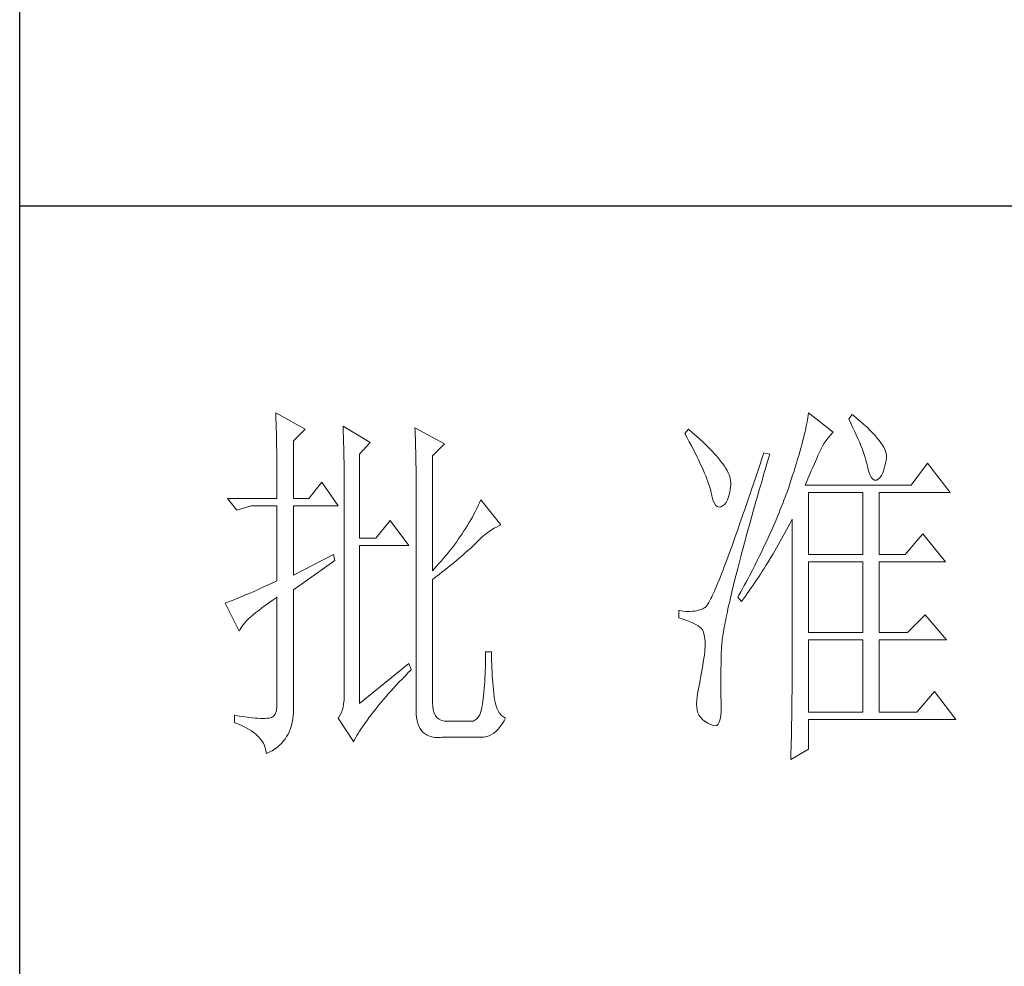
# Model space of a CAD drawing. Units: millimetres. Extents: x 9052 to 13480, y -44829 to 1665.
# Drawn here: x 13070 to 13210, y -25536 to -25401 of the extents above; entities that cross this region are included whole.
import ezdxf

# ---------------------------------------------------------------- set-up
doc = ezdxf.new("R2010")
doc.units = ezdxf.units.MM
doc.layers.add('轮廓线', color=7, linetype='Continuous', lineweight=25)

# ---------------------------------------------------------------- blocks, each defined once
blk = doc.blocks.new('文字')
at = {"layer": '轮廓线', "color": 7, "lineweight": 0}
for p, q in [((3753.84, 716.94), (3753.85, 716.52)), ((3757.72, 714.8), (3753.84, 716.94)), ((3824.11, 716.94), (3824.07, 716.63)), ((3827.37, 714.42), (3824.11, 716.94)), ((3753.85, 716.52), (3753.86, 716.1)), ((3753.86, 716.1), (3753.87, 715.67)), ((3753.87, 715.67), (3753.88, 715.23)), ((3823.96, 715.96), (3823.89, 715.6)), ((3824.01, 716.3), (3823.96, 715.96)), ((3824.07, 716.63), (3824.01, 716.3)), ((3829.86, 716.75), (3829.4, 716.17)), ((3829.4, 716.17), (3829.67, 715.61)), ((3829.98, 716.66), (3829.86, 716.75)), ((3830.49, 716.23), (3829.98, 716.66)), ((3830.96, 715.83), (3830.49, 716.23)), ((3831.41, 715.44), (3830.96, 715.83)), ((3753.88, 715.23), (3753.9, 714.79)), ((3753.9, 714.79), (3753.91, 714.34)), ((3753.91, 714.34), (3753.92, 713.89)), ((3756.17, 713.25), (3757.72, 714.8)), ((3762.7, 715.19), (3762.72, 714.75)), ((3766.27, 713.05), (3762.7, 715.19)), ((3762.72, 714.75), (3762.73, 714.29)), ((3772.18, 715), (3772.2, 714.52)), ((3776.07, 712.86), (3772.18, 715)), ((3772.2, 714.52), (3772.22, 714.03)), ((3808.25, 714.8), (3807.79, 714.22)), ((3808.82, 714.32), (3808.25, 714.8)), ((3823.64, 714.46), (3823.55, 714.06)), ((3823.73, 714.85), (3823.64, 714.46)), ((3823.81, 715.23), (3823.73, 714.85)), ((3823.89, 715.6), (3823.81, 715.23)), ((3827.22, 714.27), (3827.37, 714.42)), ((3829.67, 715.61), (3829.92, 715.07)), ((3829.92, 715.07), (3830.17, 714.56)), ((3830.17, 714.56), (3830.39, 714.06)), ((3831.82, 715.05), (3831.41, 715.44)), ((3832.2, 714.68), (3831.82, 715.05)), ((3832.56, 714.32), (3832.2, 714.68)), ((3753.92, 713.89), (3753.92, 713.43)), ((3753.92, 713.43), (3753.93, 712.96)), ((3756.17, 705.67), (3756.17, 713.25)), ((3762.73, 714.29), (3762.75, 713.83)), ((3762.75, 713.83), (3762.76, 713.37)), ((3762.76, 713.37), (3762.78, 712.9)), ((3764.87, 711.5), (3766.27, 713.05)), ((3772.22, 714.03), (3772.24, 713.55)), ((3772.24, 713.55), (3772.26, 713.07)), ((3772.26, 713.07), (3772.31, 711.13)), ((3807.79, 714.22), (3808.09, 713.67)), ((3808.09, 713.67), (3808.38, 713.14)), ((3808.38, 713.14), (3808.65, 712.62)), ((3809.31, 713.9), (3808.82, 714.32)), ((3809.76, 713.48), (3809.31, 713.9)), ((3810.19, 713.08), (3809.76, 713.48)), ((3810.6, 712.69), (3810.19, 713.08)), ((3823.33, 713.2), (3823.22, 712.76)), ((3823.44, 713.63), (3823.33, 713.2)), ((3823.55, 714.06), (3823.44, 713.63)), ((3826.18, 712.96), (3826.42, 713.33)), ((3826.42, 713.33), (3826.68, 713.67)), ((3826.68, 713.67), (3826.94, 713.99)), ((3826.94, 713.99), (3827.22, 714.27)), ((3830.39, 714.06), (3830.61, 713.58)), ((3830.61, 713.58), (3830.81, 713.12)), ((3830.81, 713.12), (3830.99, 712.67)), ((3832.88, 713.97), (3832.56, 714.32)), ((3833.17, 713.63), (3832.88, 713.97)), ((3833.43, 713.31), (3833.17, 713.63)), ((3833.66, 713), (3833.43, 713.31)), ((3753.93, 712.96), (3753.94, 712.49)), ((3753.94, 712.49), (3753.95, 712.02)), ((3753.95, 712.02), (3753.96, 711.53)), ((3762.78, 712.9), (3762.79, 712.43)), ((3762.79, 712.43), (3762.8, 711.95)), ((3762.8, 711.95), (3762.81, 711.47)), ((3774.52, 711.3), (3776.07, 712.86)), ((3808.65, 712.62), (3808.91, 712.11)), ((3808.91, 712.11), (3809.16, 711.63)), ((3810.99, 712.31), (3810.6, 712.69)), ((3811.34, 711.93), (3810.99, 712.31)), ((3811.68, 711.57), (3811.34, 711.93)), ((3822.96, 711.83), (3822.82, 711.34)), ((3823.09, 712.3), (3822.96, 711.83)), ((3823.22, 712.76), (3823.09, 712.3)), ((3825.51, 711.69), (3825.72, 712.14)), ((3825.72, 712.14), (3825.94, 712.57)), ((3825.94, 712.57), (3826.18, 712.96)), ((3830.99, 712.67), (3831.16, 712.25)), ((3831.16, 712.25), (3831.31, 711.84)), ((3831.31, 711.84), (3831.45, 711.45)), ((3833.85, 712.7), (3833.66, 713)), ((3834.02, 712.41), (3833.85, 712.7)), ((3834.16, 712.13), (3834.02, 712.41)), ((3834.26, 711.86), (3834.16, 712.13)), ((3834.33, 711.61), (3834.26, 711.86)), ((3753.96, 711.53), (3753.96, 711.05)), ((3753.96, 711.05), (3753.97, 710.55)), ((3753.97, 710.55), (3753.97, 710.05)), ((3762.81, 711.47), (3762.82, 710.99)), ((3762.82, 710.99), (3762.83, 710.5)), ((3762.83, 710.5), (3762.84, 710.01)), ((3764.87, 700.42), (3764.87, 711.5)), ((3772.31, 711.13), (3772.31, 710.65)), ((3772.31, 710.65), (3772.32, 710.17)), ((3774.52, 696.14), (3774.52, 711.3)), ((3809.16, 711.63), (3809.4, 711.15)), ((3809.4, 711.15), (3809.62, 710.7)), ((3809.62, 710.7), (3809.83, 710.25)), ((3811.99, 711.23), (3811.68, 711.57)), ((3812.28, 710.88), (3811.99, 711.23)), ((3812.54, 710.55), (3812.28, 710.88)), ((3812.78, 710.23), (3812.54, 710.55)), ((3817.93, 710.87), (3817.66, 710.06)), ((3818.2, 711.69), (3817.93, 710.87)), ((3818.98, 711.5), (3818.2, 711.69)), ((3818.6, 710.23), (3818.82, 710.98)), ((3818.82, 710.98), (3818.98, 711.5)), ((3822.67, 710.85), (3822.52, 710.34)), ((3822.82, 711.34), (3822.67, 710.85)), ((3824.83, 710.15), (3825.01, 710.55)), ((3825.01, 710.55), (3825.18, 710.94)), ((3825.18, 710.94), (3825.34, 711.31)), ((3825.34, 711.31), (3825.5, 711.67)), ((3825.5, 711.67), (3825.51, 711.69)), ((3831.45, 711.45), (3831.57, 711.08)), ((3831.57, 711.08), (3831.68, 710.73)), ((3831.68, 710.73), (3831.77, 710.4)), ((3834.19, 709.95), (3834.31, 710.51)), ((3834.31, 710.51), (3834.37, 710.92)), ((3834.38, 711.37), (3834.33, 711.61)), ((3834.37, 710.92), (3834.39, 711.13)), ((3834.39, 711.13), (3834.38, 711.37)), ((3753.97, 710.05), (3753.97, 709.55)), ((3753.97, 709.55), (3753.98, 709.04)), ((3762.84, 710.01), (3762.84, 709.51)), ((3762.84, 709.51), (3762.84, 709.01)), ((3772.32, 710.17), (3772.33, 709.69)), ((3772.33, 709.69), (3772.34, 708.72)), ((3809.83, 710.25), (3810.03, 709.83)), ((3810.03, 709.83), (3810.21, 709.42)), ((3810.21, 709.42), (3810.38, 709.02)), ((3813, 709.93), (3812.78, 710.23)), ((3813.19, 709.63), (3813, 709.93)), ((3813.36, 709.34), (3813.19, 709.63)), ((3813.5, 709.06), (3813.36, 709.34)), ((3817.4, 709.27), (3817.14, 708.49)), ((3817.66, 710.06), (3817.4, 709.27)), ((3818.17, 708.76), (3818.39, 709.49)), ((3818.39, 709.49), (3818.6, 710.23)), ((3822.19, 709.28), (3822.01, 708.73)), ((3822.36, 709.81), (3822.19, 709.28)), ((3822.52, 710.34), (3822.36, 709.81)), ((3824.26, 708.85), (3824.46, 709.3)), ((3824.46, 709.3), (3824.65, 709.73)), ((3824.65, 709.73), (3824.83, 710.15)), ((3831.77, 710.4), (3831.85, 710.09)), ((3831.85, 710.09), (3831.88, 709.94)), ((3831.88, 709.94), (3832.03, 709.32)), ((3832.03, 709.32), (3832.2, 708.83)), ((3833.89, 709.04), (3834.05, 709.46)), ((3834.05, 709.46), (3834.19, 709.95)), ((3839.81, 710.33), (3837.64, 707.42)), ((3842.77, 706.44), (3839.81, 710.33)), ((3753.98, 709.04), (3753.98, 708.52)), ((3753.98, 708.52), (3753.99, 708)), ((3753.99, 708), (3753.99, 707.47)), ((3762.84, 709.01), (3762.85, 708.51)), ((3762.85, 708.51), (3762.85, 708)), ((3762.85, 708), (3762.85, 707.48)), ((3772.34, 708.72), (3772.34, 708.24)), ((3772.34, 708.24), (3772.34, 708)), ((3772.34, 708), (3772.34, 678.25)), ((3810.38, 709.02), (3810.54, 708.64)), ((3810.54, 708.64), (3810.68, 708.27)), ((3810.68, 708.27), (3810.81, 707.92)), ((3810.81, 707.92), (3810.93, 707.59)), ((3813.62, 708.8), (3813.5, 709.06)), ((3813.71, 708.54), (3813.62, 708.8)), ((3813.78, 708.29), (3813.71, 708.54)), ((3813.83, 708.05), (3813.78, 708.29)), ((3813.85, 707.83), (3813.83, 708.05)), ((3817.14, 708.49), (3816.89, 707.73)), ((3817.76, 707.34), (3817.97, 708.04)), ((3817.97, 708.04), (3818.17, 708.76)), ((3821.83, 708.17), (3821.63, 707.59)), ((3822.01, 708.73), (3821.83, 708.17)), ((3823.64, 707.42), (3823.86, 707.91)), ((3823.86, 707.91), (3824.06, 708.39)), ((3824.06, 708.39), (3824.26, 708.85)), ((3832.2, 708.83), (3832.38, 708.46)), ((3832.38, 708.46), (3832.59, 708.21)), ((3832.59, 708.21), (3832.82, 708.09)), ((3832.82, 708.09), (3833.06, 708.1)), ((3833.06, 708.1), (3833.28, 708.19)), ((3833.28, 708.19), (3833.51, 708.4)), ((3833.51, 708.4), (3833.71, 708.69)), ((3833.71, 708.69), (3833.89, 709.04)), ((3753.99, 707.47), (3753.99, 706.94)), ((3753.99, 706.94), (3753.99, 705.67)), ((3759.9, 707.8), (3758.19, 705.67)), ((3762.08, 704.7), (3759.9, 707.8)), ((3762.85, 707.48), (3762.85, 680.78)), ((3810.93, 707.59), (3811.03, 707.27)), ((3811.03, 707.27), (3811.12, 706.96)), ((3811.12, 706.96), (3811.2, 706.67)), ((3811.2, 706.67), (3811.21, 706.64)), ((3811.21, 706.64), (3811.33, 706.01)), ((3813.68, 706.33), (3813.77, 706.86)), ((3813.77, 706.86), (3813.84, 707.45)), ((3813.84, 707.45), (3813.85, 707.61)), ((3813.85, 707.61), (3813.85, 707.83)), ((3816.63, 706.99), (3816.39, 706.26)), ((3816.89, 707.73), (3816.63, 706.99)), ((3817.37, 705.96), (3817.56, 706.64)), ((3817.56, 706.64), (3817.76, 707.34)), ((3821.31, 706.64), (3821.16, 706.23)), ((3821.44, 707), (3821.31, 706.64)), ((3821.63, 707.59), (3821.44, 707)), ((3837.64, 707.42), (3823.64, 707.42)), ((3747.46, 705.67), (3748.71, 704.11)), ((3747.46, 705.67), (3753.99, 705.67)), ((3756.17, 705.67), (3758.19, 705.67)), ((3780.89, 705.47), (3780.72, 705.09)), ((3783.53, 702.17), (3780.89, 705.47)), ((3811.33, 706.01), (3811.48, 705.49)), ((3811.48, 705.49), (3811.65, 705.08)), ((3813.22, 705.15), (3813.4, 705.48)), ((3813.4, 705.48), (3813.55, 705.87)), ((3813.55, 705.87), (3813.68, 706.33)), ((3816.15, 705.56), (3815.92, 704.87)), ((3816.39, 706.26), (3816.15, 705.56)), ((3816.99, 704.62), (3817.17, 705.28)), ((3817.17, 705.28), (3817.37, 705.96)), ((3820.86, 705.42), (3820.7, 705.02)), ((3821.01, 705.83), (3820.86, 705.42)), ((3821.16, 706.23), (3821.01, 705.83)), ((3824.11, 698.28), (3824.11, 706.44)), ((3824.11, 706.44), (3831.26, 706.44)), ((3831.26, 706.44), (3831.26, 698.28)), ((3833.44, 698.28), (3833.44, 706.44)), ((3833.44, 706.44), (3842.77, 706.44)), ((3748.71, 704.11), (3750.57, 704.7)), ((3750.57, 704.7), (3753.99, 704.7)), ((3753.99, 704.7), (3753.99, 694.78)), ((3756.17, 695.56), (3756.17, 704.7)), ((3756.17, 704.7), (3762.08, 704.7)), ((3780.16, 703.97), (3779.96, 703.59)), ((3780.35, 704.34), (3780.16, 703.97)), ((3780.54, 704.72), (3780.35, 704.34)), ((3780.72, 705.09), (3780.54, 704.72)), ((3811.65, 705.08), (3811.84, 704.78)), ((3811.84, 704.78), (3812.05, 704.6)), ((3812.05, 704.6), (3812.27, 704.52)), ((3812.27, 704.52), (3812.52, 704.56)), ((3812.52, 704.56), (3812.76, 704.7)), ((3812.76, 704.7), (3813, 704.89)), ((3813, 704.89), (3813.22, 705.15)), ((3815.68, 704.19), (3815.46, 703.54)), ((3815.92, 704.87), (3815.68, 704.19)), ((3816.62, 703.33), (3816.8, 703.97)), ((3816.8, 703.97), (3816.99, 704.62)), ((3820.37, 704.2), (3820.21, 703.79)), ((3820.54, 704.61), (3820.37, 704.2)), ((3820.7, 705.02), (3820.54, 704.61)), ((3768.92, 702.75), (3767.05, 700.42)), ((3771.4, 699.45), (3768.92, 702.75)), ((3779.55, 702.85), (3779.34, 702.48)), ((3779.76, 703.22), (3779.55, 702.85)), ((3779.96, 703.59), (3779.76, 703.22)), ((3815.24, 702.9), (3815.02, 702.27)), ((3815.46, 703.54), (3815.24, 702.9)), ((3816.27, 702.07), (3816.44, 702.69)), ((3816.44, 702.69), (3816.62, 703.33)), ((3820.04, 703.38), (3819.7, 702.56)), ((3820.21, 703.79), (3820.04, 703.38)), ((3821.63, 702.34), (3821.84, 702.75)), ((3821.84, 702.75), (3821.93, 702.95)), ((3821.93, 702.95), (3821.93, 680.53)), ((3778.65, 701.38), (3778.41, 701.01)), ((3778.88, 701.74), (3778.65, 701.38)), ((3779.11, 702.11), (3778.88, 701.74)), ((3779.34, 702.48), (3779.11, 702.11)), ((3781.96, 701.31), (3782.29, 701.53)), ((3782.29, 701.53), (3782.62, 701.73)), ((3782.62, 701.73), (3782.94, 701.9)), ((3782.94, 701.9), (3783.26, 702.06)), ((3783.26, 702.06), (3783.53, 702.17)), ((3814.81, 701.67), (3814.6, 701.08)), ((3815.02, 702.27), (3814.81, 701.67)), ((3815.94, 700.86), (3816.1, 701.46)), ((3816.1, 701.46), (3816.27, 702.07)), ((3819.34, 701.73), (3819.16, 701.32)), ((3819.52, 702.15), (3819.34, 701.73)), ((3819.7, 702.56), (3819.52, 702.15)), ((3820.77, 700.73), (3821.2, 701.53)), ((3821.2, 701.53), (3821.41, 701.94)), ((3821.41, 701.94), (3821.63, 702.34)), ((3767.05, 700.42), (3764.87, 700.42)), ((3777.91, 700.28), (3777.65, 699.92)), ((3778.16, 700.65), (3777.91, 700.28)), ((3778.41, 701.01), (3778.16, 700.65)), ((3780.27, 699.83), (3780.61, 700.18)), ((3780.61, 700.18), (3780.95, 700.5)), ((3780.95, 700.5), (3781.29, 700.79)), ((3781.29, 700.79), (3781.63, 701.06)), ((3781.63, 701.06), (3781.96, 701.31)), ((3814.4, 700.51), (3814.2, 699.96)), ((3814.6, 701.08), (3814.4, 700.51)), ((3815.62, 699.69), (3815.78, 700.27)), ((3815.78, 700.27), (3815.94, 700.86)), ((3818.59, 700.08), (3818.4, 699.66)), ((3818.78, 700.49), (3818.59, 700.08)), ((3818.97, 700.9), (3818.78, 700.49)), ((3819.16, 701.32), (3818.97, 700.9)), ((3820.33, 699.93), (3820.55, 700.33)), ((3820.55, 700.33), (3820.77, 700.73)), ((3839.19, 701), (3836.86, 698.28)), ((3842.15, 697.31), (3839.19, 701)), ((3764.87, 678.64), (3764.87, 699.45)), ((3764.87, 699.45), (3771.4, 699.45)), ((3776.84, 698.84), (3776.56, 698.49)), ((3777.12, 699.2), (3776.84, 698.84)), ((3777.39, 699.56), (3777.12, 699.2)), ((3777.65, 699.92), (3777.39, 699.56)), ((3778.87, 698.52), (3779.14, 698.76)), ((3779.14, 698.76), (3779.39, 698.99)), ((3779.39, 698.99), (3779.63, 699.21)), ((3779.63, 699.21), (3779.86, 699.43)), ((3779.86, 699.43), (3780.07, 699.64)), ((3780.07, 699.64), (3780.27, 699.83)), ((3813.82, 698.9), (3813.64, 698.4)), ((3814.01, 699.42), (3813.82, 698.9)), ((3814.2, 699.96), (3814.01, 699.42)), ((3815.32, 698.57), (3815.47, 699.13)), ((3815.47, 699.13), (3815.62, 699.69)), ((3818.01, 698.82), (3817.8, 698.41)), ((3818.4, 699.66), (3818.01, 698.82)), ((3819.43, 698.37), (3819.66, 698.76)), ((3819.66, 698.76), (3820.11, 699.54)), ((3820.11, 699.54), (3820.33, 699.93)), ((3761.46, 698.28), (3756.17, 695.56)), ((3756.17, 693.61), (3761.61, 697.5)), ((3761.61, 697.5), (3761.46, 698.28)), ((3775.97, 697.78), (3775.67, 697.42)), ((3776.27, 698.13), (3775.97, 697.78)), ((3776.56, 698.49), (3776.27, 698.13)), ((3777.31, 697.19), (3777.65, 697.47)), ((3777.65, 697.47), (3777.97, 697.75)), ((3777.97, 697.75), (3778.29, 698.01)), ((3778.29, 698.01), (3778.59, 698.27)), ((3778.59, 698.27), (3778.87, 698.52)), ((3813.29, 697.45), (3813.12, 697)), ((3813.46, 697.91), (3813.29, 697.45)), ((3813.64, 698.4), (3813.46, 697.91)), ((3814.9, 696.96), (3815.04, 697.49)), ((3815.04, 697.49), (3815.18, 698.02)), ((3815.18, 698.02), (3815.32, 698.57)), ((3817.39, 697.57), (3816.97, 696.73)), ((3817.6, 697.99), (3817.39, 697.57)), ((3817.8, 698.41), (3817.6, 697.99)), ((3818.73, 697.22), (3819.19, 697.98)), ((3819.19, 697.98), (3819.43, 698.37)), ((3824.11, 698.28), (3831.26, 698.28)), ((3833.44, 698.28), (3836.86, 698.28)), ((3775.05, 696.72), (3774.52, 696.14)), ((3775.36, 697.07), (3775.05, 696.72)), ((3775.67, 697.42), (3775.36, 697.07)), ((3775.8, 695.97), (3776.2, 696.29)), ((3776.2, 696.29), (3776.58, 696.6)), ((3776.58, 696.6), (3776.95, 696.9)), ((3776.95, 696.9), (3777.31, 697.19)), ((3812.79, 696.14), (3812.64, 695.74)), ((3812.95, 696.56), (3812.79, 696.14)), ((3813.12, 697), (3812.95, 696.56)), ((3814.64, 695.95), (3814.77, 696.45)), ((3814.77, 696.45), (3814.9, 696.96)), ((3816.75, 696.31), (3816.32, 695.46)), ((3816.97, 696.73), (3816.75, 696.31)), ((3818.01, 696.08), (3818.25, 696.45)), ((3818.25, 696.45), (3818.49, 696.83)), ((3818.49, 696.83), (3818.73, 697.22)), ((3824.11, 687.97), (3824.11, 697.31)), ((3824.11, 697.31), (3831.26, 697.31)), ((3831.26, 697.31), (3831.26, 687.97)), ((3833.44, 687.97), (3833.44, 697.31)), ((3833.44, 697.31), (3842.15, 697.31)), ((3774.52, 694.97), (3774.96, 695.31)), ((3774.52, 678.64), (3774.52, 694.97)), ((3774.96, 695.31), (3775.38, 695.65)), ((3775.38, 695.65), (3775.8, 695.97)), ((3812.34, 694.99), (3812.2, 694.65)), ((3812.49, 695.36), (3812.34, 694.99)), ((3812.64, 695.74), (3812.49, 695.36)), ((3814.27, 694.5), (3814.39, 694.97)), ((3814.39, 694.97), (3814.51, 695.45)), ((3814.51, 695.45), (3814.64, 695.95)), ((3816.09, 695.04), (3815.86, 694.61)), ((3816.32, 695.46), (3816.09, 695.04)), ((3817.04, 694.59), (3817.28, 694.96)), ((3817.28, 694.96), (3817.53, 695.33)), ((3817.53, 695.33), (3817.77, 695.7)), ((3817.77, 695.7), (3818.01, 696.08)), ((3751.49, 693.66), (3751.05, 693.46)), ((3751.95, 693.86), (3751.49, 693.66)), ((3752.43, 694.08), (3751.95, 693.86)), ((3752.93, 694.3), (3752.43, 694.08)), ((3753.45, 694.53), (3752.93, 694.3)), ((3753.99, 694.78), (3753.45, 694.53)), ((3756.17, 678.45), (3756.17, 693.61)), ((3811.8, 693.7), (3811.68, 693.42)), ((3811.93, 694), (3811.8, 693.7)), ((3812.06, 694.31), (3811.93, 694)), ((3812.2, 694.65), (3812.06, 694.31)), ((3813.95, 693.14), (3814.05, 693.59)), ((3814.05, 693.59), (3814.16, 694.04)), ((3814.16, 694.04), (3814.27, 694.5)), ((3815.41, 693.76), (3815.17, 693.34)), ((3815.63, 694.19), (3815.41, 693.76)), ((3815.86, 694.61), (3815.63, 694.19)), ((3816.03, 693.13), (3816.53, 693.86)), ((3816.53, 693.86), (3816.79, 694.22)), ((3816.79, 694.22), (3817.04, 694.59)), ((3748.23, 692.27), (3747.96, 692.16)), ((3748.51, 692.38), (3748.23, 692.27)), ((3748.82, 692.5), (3748.51, 692.38)), ((3749.14, 692.64), (3748.82, 692.5)), ((3749.48, 692.78), (3749.14, 692.64)), ((3749.85, 692.94), (3749.48, 692.78)), ((3750.23, 693.1), (3749.85, 692.94)), ((3750.63, 693.28), (3750.23, 693.1)), ((3751.05, 693.46), (3750.63, 693.28)), ((3753.37, 692.21), (3753.88, 692.57)), ((3753.88, 692.57), (3753.99, 692.64)), ((3753.99, 692.64), (3753.99, 678.64)), ((3811.14, 692.28), (3811.04, 692.1)), ((3811.23, 692.47), (3811.14, 692.28)), ((3811.34, 692.68), (3811.23, 692.47)), ((3811.45, 692.91), (3811.34, 692.68)), ((3811.56, 693.16), (3811.45, 692.91)), ((3811.68, 693.42), (3811.56, 693.16)), ((3813.66, 691.89), (3813.75, 692.3)), ((3813.75, 692.3), (3813.84, 692.72)), ((3813.84, 692.72), (3813.95, 693.14)), ((3814.93, 692.91), (3814.78, 692.64)), ((3814.78, 692.64), (3815.25, 692.06)), ((3815.17, 693.34), (3814.93, 692.91)), ((3815.25, 692.06), (3815.77, 692.77)), ((3815.77, 692.77), (3816.03, 693.13)), ((3747.28, 691.91), (3747.15, 691.86)), ((3747.15, 691.86), (3749.02, 688.17)), ((3747.49, 691.98), (3747.28, 691.91)), ((3747.72, 692.07), (3747.49, 691.98)), ((3747.96, 692.16), (3747.72, 692.07)), ((3751.58, 690.91), (3751.98, 691.22)), ((3751.98, 691.22), (3752.42, 691.54)), ((3752.42, 691.54), (3752.88, 691.87)), ((3752.88, 691.87), (3753.37, 692.21)), ((3809.84, 691), (3809.51, 690.9)), ((3810.15, 691.12), (3809.84, 691)), ((3810.43, 691.28), (3810.15, 691.12)), ((3810.45, 691.29), (3810.43, 691.28)), ((3810.51, 691.33), (3810.45, 691.29)), ((3810.57, 691.39), (3810.51, 691.33)), ((3810.64, 691.47), (3810.57, 691.39)), ((3810.71, 691.56), (3810.64, 691.47)), ((3810.79, 691.67), (3810.71, 691.56)), ((3810.87, 691.8), (3810.79, 691.67)), ((3810.95, 691.94), (3810.87, 691.8)), ((3811.04, 692.1), (3810.95, 691.94)), ((3813.4, 690.73), (3813.48, 691.11)), ((3813.48, 691.11), (3813.56, 691.49)), ((3813.56, 691.49), (3813.66, 691.89)), ((3749.99, 689.51), (3750.25, 689.77)), ((3750.25, 689.77), (3750.54, 690.04)), ((3750.54, 690.04), (3750.86, 690.32)), ((3750.86, 690.32), (3751.21, 690.61)), ((3751.21, 690.61), (3751.58, 690.91)), ((3807.01, 690.89), (3807.01, 689.92)), ((3807.08, 690.88), (3807.01, 690.89)), ((3807.01, 689.92), (3807.55, 689.74)), ((3807.54, 690.81), (3807.08, 690.88)), ((3807.98, 690.77), (3807.54, 690.81)), ((3807.55, 689.74), (3808.04, 689.57)), ((3808.4, 690.76), (3807.98, 690.77)), ((3808.79, 690.78), (3808.4, 690.76)), ((3809.16, 690.82), (3808.79, 690.78)), ((3809.51, 690.9), (3809.16, 690.82)), ((3813.11, 689.33), (3813.18, 689.67)), ((3813.18, 689.67), (3813.25, 690.01)), ((3813.25, 690.01), (3813.32, 690.37)), ((3813.32, 690.37), (3813.4, 690.73)), ((3839.5, 690.31), (3837.17, 687.97)), ((3842.3, 687), (3839.5, 690.31)), ((3749.02, 688.17), (3749.11, 688.36)), ((3749.11, 688.36), (3749.23, 688.57)), ((3749.23, 688.57), (3749.37, 688.79)), ((3749.37, 688.79), (3749.55, 689.02)), ((3749.55, 689.02), (3749.76, 689.26)), ((3749.76, 689.26), (3749.99, 689.51)), ((3808.04, 689.57), (3808.48, 689.39)), ((3808.48, 689.39), (3808.88, 689.21)), ((3808.88, 689.21), (3809.23, 689.04)), ((3809.23, 689.04), (3809.53, 688.86)), ((3809.53, 688.86), (3809.78, 688.68)), ((3809.78, 688.68), (3809.99, 688.51)), ((3809.99, 688.51), (3810.12, 688.36)), ((3810.12, 688.36), (3810.25, 688.03)), ((3812.89, 688.1), (3812.94, 688.4)), ((3812.94, 688.4), (3812.99, 688.7)), ((3812.99, 688.7), (3813.05, 689.01)), ((3813.05, 689.01), (3813.11, 689.33)), ((3810.25, 688.03), (3810.35, 687.65)), ((3810.35, 687.65), (3810.42, 687.21)), ((3810.42, 687.21), (3810.46, 686.73)), ((3812.73, 687.05), (3812.76, 687.3)), ((3812.76, 687.3), (3812.8, 687.56)), ((3812.8, 687.56), (3812.85, 687.82)), ((3812.85, 687.82), (3812.89, 688.1)), ((3824.11, 687.97), (3831.26, 687.97)), ((3833.44, 687.97), (3837.17, 687.97)), ((3810.47, 686.2), (3810.44, 685.62)), ((3810.46, 686.73), (3810.47, 686.2)), ((3812.61, 685.78), (3812.62, 685.97)), ((3812.61, 685.61), (3812.61, 685.78)), ((3812.62, 685.97), (3812.64, 686.16)), ((3812.64, 686.16), (3812.65, 686.37)), ((3812.65, 686.37), (3812.68, 686.58)), ((3812.68, 686.58), (3812.7, 686.81)), ((3812.7, 686.81), (3812.73, 687.05)), ((3824.11, 677.47), (3824.11, 687)), ((3824.11, 687), (3831.26, 687)), ((3831.26, 687), (3831.26, 677.47)), ((3833.44, 677.47), (3833.44, 687)), ((3833.44, 687), (3842.3, 687)), ((3781.51, 684.94), (3781.5, 684.43)), ((3782.29, 685.44), (3781.51, 685.44)), ((3781.51, 685.44), (3781.51, 684.94)), ((3782.29, 685.28), (3782.29, 685.44)), ((3782.29, 684.77), (3782.29, 685.28)), ((3782.3, 684.27), (3782.29, 684.77)), ((3810.3, 684.56), (3810.22, 684.11)), ((3810.37, 685.01), (3810.3, 684.56)), ((3810.43, 685.44), (3810.37, 685.01)), ((3810.44, 685.62), (3810.43, 685.44)), ((3812.57, 684.33), (3812.59, 684.91)), ((3812.59, 684.91), (3812.6, 685.44)), ((3812.6, 685.44), (3812.61, 685.61)), ((3771.4, 683.89), (3764.87, 678.64)), ((3771.71, 683.11), (3771.4, 683.89)), ((3781.48, 683.44), (3781.46, 682.94)), ((3781.49, 683.93), (3781.48, 683.44)), ((3781.5, 684.43), (3781.49, 683.93)), ((3782.32, 683.77), (3782.3, 684.27)), ((3782.33, 683.28), (3782.32, 683.77)), ((3782.36, 682.79), (3782.33, 683.28)), ((3810.07, 683.18), (3809.99, 682.7)), ((3810.15, 683.65), (3810.07, 683.18)), ((3810.22, 684.11), (3810.15, 683.65)), ((3812.54, 683.22), (3812.56, 683.77)), ((3812.54, 682.69), (3812.54, 683.22)), ((3812.56, 683.77), (3812.57, 684.33)), ((3770.12, 681.46), (3770.49, 681.85)), ((3770.49, 681.85), (3770.88, 682.25)), ((3770.88, 682.25), (3771.27, 682.66)), ((3771.27, 682.66), (3771.68, 683.07)), ((3771.68, 683.07), (3771.71, 683.11)), ((3781.42, 681.98), (3781.39, 681.5)), ((3781.44, 682.46), (3781.42, 681.98)), ((3781.46, 682.94), (3781.44, 682.46)), ((3782.38, 682.31), (3782.36, 682.79)), ((3782.42, 681.84), (3782.38, 682.31)), ((3809.91, 682.21), (3809.82, 681.72)), ((3809.99, 682.7), (3809.91, 682.21)), ((3812.53, 682.18), (3812.54, 682.69)), ((3812.53, 681.68), (3812.53, 682.18)), ((3762.85, 680.78), (3762.87, 680.17)), ((3769.06, 680.3), (3769.4, 680.68)), ((3769.4, 680.68), (3769.76, 681.07)), ((3769.76, 681.07), (3770.12, 681.46)), ((3781.32, 680.56), (3781.28, 680.1)), ((3781.36, 681.03), (3781.32, 680.56)), ((3781.39, 681.5), (3781.36, 681.03)), ((3782.46, 681.37), (3782.42, 681.84)), ((3782.5, 680.91), (3782.46, 681.37)), ((3782.54, 680.45), (3782.5, 680.91)), ((3809.65, 680.78), (3809.52, 680.14)), ((3809.73, 681.22), (3809.65, 680.78)), ((3809.82, 681.72), (3809.73, 681.22)), ((3812.53, 680.73), (3812.53, 681.68)), ((3812.54, 680.28), (3812.53, 680.73)), ((3762.87, 679.59), (3762.84, 679.06)), ((3762.87, 680.17), (3762.87, 679.59)), ((3768.08, 679.2), (3768.4, 679.56)), ((3768.4, 679.56), (3768.72, 679.93)), ((3768.72, 679.93), (3769.06, 680.3)), ((3781.24, 679.64), (3781.2, 679.22)), ((3781.28, 680.1), (3781.24, 679.64)), ((3782.6, 680), (3782.54, 680.45)), ((3782.65, 679.45), (3782.6, 680)), ((3782.73, 678.91), (3782.65, 679.45)), ((3809.42, 679.55), (3809.36, 679.01)), ((3809.52, 680.14), (3809.42, 679.55)), ((3812.54, 679.84), (3812.54, 680.28)), ((3812.55, 679.42), (3812.54, 679.84)), ((3812.57, 679.01), (3812.55, 679.42)), ((3821.92, 679.29), (3821.91, 678.91)), ((3821.93, 679.97), (3821.92, 679.65)), ((3821.92, 679.65), (3821.92, 679.29)), ((3821.93, 680.53), (3821.93, 680.26)), ((3821.93, 680.26), (3821.93, 679.97)), ((3840.74, 680.2), (3838.41, 677.47)), ((3843.55, 676.5), (3840.74, 680.2)), ((3753.96, 678.06), (3753.88, 677.59)), ((3753.99, 678.64), (3753.96, 678.06)), ((3756.16, 677.51), (3756.17, 678)), ((3756.17, 678), (3756.17, 678.45)), ((3762.7, 678.13), (3762.59, 677.72)), ((3762.78, 678.58), (3762.7, 678.13)), ((3762.84, 679.06), (3762.78, 678.58)), ((3766.92, 677.8), (3767.2, 678.14)), ((3767.2, 678.14), (3767.48, 678.49)), ((3767.48, 678.49), (3767.78, 678.84)), ((3767.78, 678.84), (3768.08, 679.2)), ((3772.34, 678.25), (3772.33, 677.73)), ((3774.53, 678.25), (3774.52, 678.64)), ((3774.59, 677.78), (3774.53, 678.25)), ((3781.01, 678.03), (3780.88, 677.55)), ((3781.12, 678.59), (3781.01, 678.03)), ((3781.2, 679.22), (3781.12, 678.59)), ((3782.84, 678.44), (3782.73, 678.91)), ((3782.98, 678.01), (3782.84, 678.44)), ((3783.15, 677.64), (3782.98, 678.01)), ((3809.36, 679.01), (3809.34, 678.53)), ((3809.34, 678.53), (3809.36, 678.1)), ((3809.36, 678.1), (3809.41, 677.73)), ((3812.59, 678.63), (3812.57, 679.01)), ((3812.6, 678.25), (3812.59, 678.63)), ((3812.59, 677.6), (3812.6, 678.25)), ((3821.9, 678.07), (3821.89, 677.6)), ((3821.91, 678.5), (3821.9, 678.07)), ((3821.91, 678.91), (3821.91, 678.5)), ((3748.4, 677.09), (3748.4, 676.11)), ((3748.8, 677.01), (3748.4, 677.09)), ((3749.32, 676.93), (3748.8, 677.01)), ((3749.81, 676.85), (3749.32, 676.93)), ((3750.27, 676.79), (3749.81, 676.85)), ((3750.7, 676.74), (3750.27, 676.79)), ((3751.1, 676.7), (3750.7, 676.74)), ((3751.48, 676.67), (3751.1, 676.7)), ((3751.82, 676.65), (3751.48, 676.67)), ((3752.68, 676.67), (3752.42, 676.65)), ((3752.9, 676.7), (3752.68, 676.67)), ((3752.97, 676.7), (3752.9, 676.7)), ((3753.28, 676.77), (3752.97, 676.7)), ((3753.54, 676.94), (3753.28, 676.77)), ((3753.74, 677.21), (3753.54, 676.94)), ((3753.88, 677.59), (3753.74, 677.21)), ((3756.07, 676.58), (3756.12, 677.04)), ((3756.12, 677.04), (3756.16, 677.51)), ((3762.12, 676.75), (3762.08, 676.7)), ((3762.08, 676.7), (3764.1, 673.59)), ((3762.3, 677.03), (3762.12, 676.75)), ((3762.46, 677.36), (3762.3, 677.03)), ((3762.59, 677.72), (3762.46, 677.36)), ((3765.92, 676.49), (3766.15, 676.81)), ((3766.15, 676.81), (3766.4, 677.13)), ((3766.4, 677.13), (3766.66, 677.46)), ((3766.66, 677.46), (3766.92, 677.8)), ((3772.33, 677.73), (3772.35, 677.24)), ((3772.35, 677.24), (3772.4, 676.78)), ((3772.4, 676.78), (3772.48, 676.36)), ((3774.71, 677.37), (3774.59, 677.78)), ((3774.88, 677.03), (3774.71, 677.37)), ((3775.1, 676.75), (3774.88, 677.03)), ((3775.37, 676.54), (3775.1, 676.75)), ((3780.54, 676.83), (3780.34, 676.58)), ((3780.73, 677.15), (3780.54, 676.83)), ((3780.88, 677.55), (3780.73, 677.15)), ((3783.35, 677.33), (3783.15, 677.64)), ((3783.59, 677.06), (3783.35, 677.33)), ((3783.86, 676.85), (3783.59, 677.06)), ((3784.15, 676.7), (3783.86, 676.85)), ((3783.97, 676.35), (3784.15, 676.7)), ((3809.41, 677.73), (3809.5, 677.4)), ((3809.5, 677.4), (3809.62, 677.13)), ((3809.62, 677.13), (3809.65, 677.09)), ((3809.65, 677.09), (3809.89, 676.77)), ((3809.89, 676.77), (3810.16, 676.48)), ((3812.45, 676.54), (3812.54, 677.02)), ((3812.54, 677.02), (3812.59, 677.6)), ((3821.89, 677.1), (3821.88, 676.58)), ((3821.89, 677.6), (3821.89, 677.1)), ((3831.26, 677.47), (3824.11, 677.47)), ((3838.41, 677.47), (3833.44, 677.47)), ((3748.4, 676.11), (3748.9, 675.91)), ((3748.9, 675.91), (3749.38, 675.69)), ((3749.38, 675.69), (3749.82, 675.47)), ((3749.82, 675.47), (3750.23, 675.24)), ((3752.14, 676.65), (3751.82, 676.65)), ((3752.42, 676.65), (3752.14, 676.65)), ((3755.77, 675.34), (3755.89, 675.74)), ((3755.89, 675.74), (3755.99, 676.15)), ((3755.99, 676.15), (3756.07, 676.58)), ((3765.07, 675.26), (3765.27, 675.56)), ((3765.27, 675.56), (3765.48, 675.86)), ((3765.48, 675.86), (3765.69, 676.17)), ((3765.69, 676.17), (3765.92, 676.49)), ((3772.48, 676.36), (3772.59, 675.98)), ((3772.59, 675.98), (3772.72, 675.64)), ((3772.72, 675.64), (3772.88, 675.33)), ((3775.69, 676.39), (3775.37, 676.54)), ((3776.07, 676.31), (3775.69, 676.39)), ((3779.49, 676.31), (3776.07, 676.31)), ((3779.56, 676.3), (3779.49, 676.31)), ((3779.85, 676.31), (3779.56, 676.3)), ((3780.1, 676.41), (3779.85, 676.31)), ((3780.34, 676.58), (3780.1, 676.41)), ((3783.18, 675.25), (3783.45, 675.58)), ((3783.45, 675.58), (3783.71, 675.94)), ((3783.71, 675.94), (3783.97, 676.35)), ((3810.16, 676.48), (3810.46, 676.24)), ((3810.46, 676.24), (3810.81, 676.02)), ((3810.81, 676.02), (3811.19, 675.84)), ((3811.19, 675.84), (3811.52, 675.72)), ((3811.52, 675.72), (3811.77, 675.68)), ((3811.77, 675.68), (3812, 675.74)), ((3812, 675.74), (3812.18, 675.9)), ((3812.18, 675.9), (3812.33, 676.17)), ((3812.33, 676.17), (3812.45, 676.54)), ((3821.86, 675.44), (3821.85, 674.83)), ((3821.87, 676.03), (3821.86, 675.44)), ((3821.88, 676.58), (3821.87, 676.03)), ((3824.11, 672.61), (3824.11, 676.5)), ((3824.11, 676.5), (3843.55, 676.5)), ((3750.23, 675.24), (3750.61, 675)), ((3750.61, 675), (3750.96, 674.75)), ((3750.96, 674.75), (3751.27, 674.49)), ((3751.27, 674.49), (3751.55, 674.23)), ((3751.55, 674.23), (3751.79, 673.96)), ((3755.06, 673.94), (3755.26, 674.26)), ((3755.26, 674.26), (3755.45, 674.6)), ((3755.45, 674.6), (3755.62, 674.96)), ((3755.62, 674.96), (3755.77, 675.34)), ((3764.23, 673.85), (3764.38, 674.12)), ((3764.38, 674.12), (3764.54, 674.4)), ((3764.54, 674.4), (3764.71, 674.68)), ((3764.71, 674.68), (3764.88, 674.97)), ((3764.88, 674.97), (3765.07, 675.26)), ((3772.88, 675.33), (3773.07, 675.05)), ((3773.07, 675.05), (3773.29, 674.81)), ((3773.29, 674.81), (3773.53, 674.61)), ((3773.53, 674.61), (3773.8, 674.44)), ((3773.8, 674.44), (3774.1, 674.31)), ((3774.1, 674.31), (3774.42, 674.22)), ((3774.42, 674.22), (3774.78, 674.16)), ((3774.78, 674.16), (3775.16, 674.14)), ((3775.16, 674.14), (3775.57, 674.15)), ((3775.57, 674.15), (3775.76, 674.17)), ((3775.76, 674.17), (3780.58, 674.17)), ((3780.58, 674.17), (3781.29, 674.19)), ((3780.58, 674.17), (3780.94, 674.16)), ((3780.94, 674.16), (3781.29, 674.19)), ((3781.29, 674.19), (3781.64, 674.26)), ((3781.64, 674.26), (3781.97, 674.37)), ((3781.97, 674.37), (3782.29, 674.53)), ((3782.29, 674.53), (3782.59, 674.73)), ((3782.59, 674.73), (3782.89, 674.97)), ((3782.89, 674.97), (3783.18, 675.25)), ((3821.84, 674.19), (3821.82, 673.52)), ((3821.85, 674.83), (3821.84, 674.19)), ((3751.79, 673.96), (3752.01, 673.68)), ((3752.01, 673.68), (3752.19, 673.39)), ((3752.19, 673.39), (3752.33, 673.09)), ((3752.33, 673.09), (3752.45, 672.79)), ((3752.45, 672.79), (3752.53, 672.47)), ((3753.68, 672.61), (3754, 672.84)), ((3754, 672.84), (3754.29, 673.08)), ((3754.29, 673.08), (3754.57, 673.35)), ((3754.57, 673.35), (3754.82, 673.64)), ((3754.82, 673.64), (3755.06, 673.94)), ((3764.1, 673.59), (3764.23, 673.85)), ((3821.81, 672.83), (3821.79, 672.1)), ((3821.82, 673.52), (3821.81, 672.83)), ((3752.53, 672.47), (3752.58, 672.15)), ((3752.58, 672.15), (3752.59, 672.03)), ((3752.59, 672.03), (3752.98, 672.2)), ((3752.98, 672.2), (3753.34, 672.4)), ((3753.34, 672.4), (3753.68, 672.61)), ((3821.78, 671.25), (3824.11, 672.61)), ((3821.79, 672.1), (3821.78, 671.34)), ((3821.78, 671.34), (3821.78, 671.25))]:
    blk.add_line(p, q, dxfattribs=at)

msp = doc.modelspace()

# ---------------------------------------------------------------- linework, layer by layer
for p, q in [((13069.71, -26199.39), (13069.71, -23164.59)), ((13447.65, -25428.04), (13069.71, -25428.04))]:
    msp.add_line(p, q)

# ---------------------------------------------------------------- block references
at = {"layer": '轮廓线', "color": 0, "linetype": 'ByBlock', "lineweight": 13, "xscale": 1.08, "yscale": 1.08, "zscale": 1.08}
msp.add_blockref('文字', (9052.05, -26231.79), dxfattribs=at)

doc.saveas('drawing.dxf')
